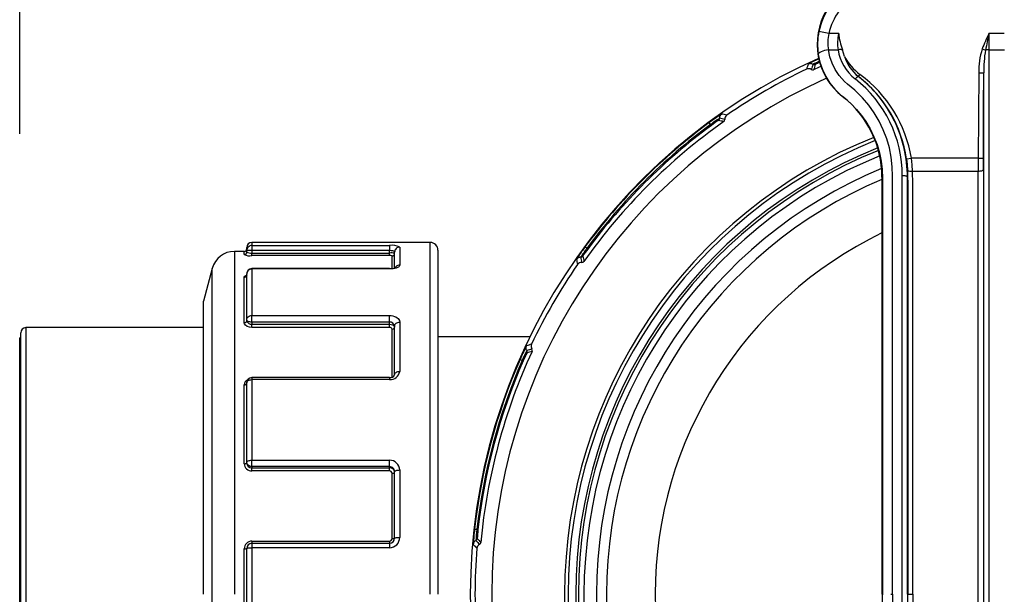
# Model space of a CAD drawing. Extents: x 124 to 973, y 110 to 774.
# Drawn here: x 162 to 259, y 238 to 294 of the extents above; entities that cross this region are included whole.
import ezdxf

# ---------------------------------------------------------------- set-up
doc = ezdxf.new("R2010")
doc.units = 0
doc.header["$MEASUREMENT"] = 0
doc.layers.get('0').update_dxf_attribs({"linetype": 'CONTINUOUS'})

msp = doc.modelspace()

# ---------------------------------------------------------------- linework, layer by layer
at = {"color": 4, "linetype": 'Continuous'}
msp.add_line((162.064, 283.04), (162.064, 389.687), dxfattribs=at)
at = {"color": 7, "linetype": 'Continuous'}
for p, q in [((241.437, 292.88), (240.458, 293.084)), ((242.409, 292.88), (241.437, 292.88)), ((258.643, 292.88), (257.136, 292.88)), ((240.408, 290.881), (240.397, 290.821)), ((240.397, 290.821), (240.556, 290.071)), ((240.457, 290.949), (240.408, 290.881)), ((240.546, 291.021), (240.457, 290.949)), ((240.675, 291.091), (240.546, 291.021)), ((240.835, 291.157), (240.675, 291.091)), ((241.015, 291.212), (240.835, 291.157)), ((241.203, 291.256), (241.015, 291.212)), ((241.386, 291.287), (241.203, 291.256)), ((241.532, 290.605), (241.386, 291.287)), ((241.386, 291.287), (242.337, 291.287)), ((242.402, 291.294), (242.337, 291.287)), ((242.466, 291.299), (242.402, 291.294)), ((242.528, 291.301), (242.466, 291.299)), ((242.586, 291.3), (242.528, 291.301)), ((242.64, 291.296), (242.586, 291.3)), ((242.689, 291.289), (242.64, 291.296)), ((242.731, 291.279), (242.689, 291.289)), ((242.767, 291.266), (242.731, 291.279)), ((242.862, 290.963), (242.767, 291.266)), ((242.962, 290.637), (242.862, 290.963)), ((256.472, 291.367), (256.801, 291.247)), ((256.836, 291.256), (256.801, 291.247)), ((256.874, 291.264), (256.836, 291.256)), ((256.913, 291.271), (256.874, 291.264)), ((256.955, 291.276), (256.913, 291.271)), ((256.997, 291.281), (256.955, 291.276)), ((257.041, 291.284), (256.997, 291.281)), ((257.086, 291.286), (257.041, 291.284)), ((257.13, 291.287), (257.086, 291.286)), ((257.13, 291.287), (257.13, 184.493)), ((257.13, 291.287), (258.648, 291.287)), ((239.456, 289.899), (239.399, 289.876)), ((239.399, 289.876), (239.42, 289.891)), ((239.42, 289.891), (239.471, 289.919)), ((239.516, 289.914), (239.456, 289.899)), ((239.576, 289.922), (239.516, 289.914)), ((239.638, 289.923), (239.576, 289.922)), ((239.698, 289.916), (239.638, 289.923)), ((239.758, 289.901), (239.698, 289.916)), ((239.815, 289.88), (239.758, 289.901)), ((239.87, 289.852), (239.815, 289.88)), ((239.897, 289.837), (239.87, 289.852)), ((239.925, 289.827), (239.897, 289.837)), ((239.954, 289.82), (239.925, 289.827)), ((239.984, 289.816), (239.954, 289.82)), ((240.015, 289.816), (239.984, 289.816)), ((240.045, 289.82), (240.015, 289.816)), ((240.074, 289.827), (240.045, 289.82)), ((240.102, 289.838), (240.074, 289.827)), ((240.556, 290.071), (240.801, 289.35)), ((241.759, 289.958), (241.532, 290.605)), ((242.065, 289.344), (241.759, 289.958)), ((240.801, 289.35), (241.13, 288.663)), ((242.452, 288.765), (242.065, 289.344)), ((244.332, 288.667), (244.485, 288.865)), ((256.131, 289.015), (256.089, 280.653)), ((256.131, 289.015), (256.631, 289.012)), ((256.613, 285.651), (256.631, 289.012)), ((256.631, 186.767), (256.631, 289.012)), ((241.13, 288.663), (241.534, 288.021)), ((241.534, 288.021), (242.008, 287.433)), ((242.698, 288.463), (242.452, 288.765)), ((242.966, 288.18), (242.698, 288.463)), ((243.255, 287.915), (242.966, 288.18)), ((243.618, 287.62), (243.255, 287.915)), ((244.069, 288.483), (244.016, 288.424)), ((244.12, 288.536), (244.069, 288.483)), ((244.168, 288.582), (244.12, 288.536)), ((244.212, 288.619), (244.168, 288.582)), ((244.25, 288.647), (244.212, 288.619)), ((244.282, 288.665), (244.25, 288.647)), ((244.307, 288.671), (244.282, 288.665)), ((244.324, 288.667), (244.307, 288.671)), ((244.332, 288.667), (244.324, 288.667)), ((242.008, 287.433), (242.548, 286.905)), ((242.548, 286.905), (243.058, 286.49)), ((243.98, 287.312), (243.618, 287.62)), ((244.354, 286.962), (243.98, 287.312)), ((244.733, 286.573), (244.354, 286.962)), ((243.058, 286.49), (243.631, 285.978)), ((243.631, 285.978), (244.154, 285.432)), ((245.343, 285.854), (244.733, 286.573)), ((246.354, 286.674), (246.353, 286.675)), ((246.784, 286.111), (246.354, 286.674)), ((247.184, 285.521), (246.784, 286.111)), ((230.834, 284.902), (230.877, 284.945)), ((230.845, 284.938), (230.895, 284.969)), ((230.877, 284.945), (230.925, 284.983)), ((230.895, 284.969), (230.925, 284.983)), ((244.154, 285.432), (244.632, 284.852)), ((245.887, 285.091), (245.343, 285.854)), ((246.364, 284.284), (245.887, 285.091)), ((247.549, 284.91), (247.184, 285.521)), ((247.876, 284.283), (247.549, 284.91)), ((256.594, 281.651), (256.613, 285.651)), ((229.839, 283.958), (229.705, 284.14)), ((229.907, 283.866), (229.839, 283.958)), ((230.606, 284.355), (230.63, 284.374)), ((230.63, 284.374), (230.651, 284.396)), ((230.651, 284.396), (230.669, 284.42)), ((230.669, 284.42), (230.684, 284.447)), ((230.684, 284.447), (230.696, 284.474)), ((230.696, 284.474), (230.705, 284.504)), ((230.705, 284.504), (230.71, 284.533)), ((230.71, 284.533), (230.711, 284.564)), ((230.711, 284.564), (230.713, 284.625)), ((230.713, 284.625), (230.724, 284.685)), ((230.724, 284.685), (230.741, 284.744)), ((230.741, 284.744), (230.765, 284.8)), ((230.765, 284.8), (230.796, 284.853)), ((230.796, 284.853), (230.834, 284.902)), ((244.632, 284.852), (245.063, 284.24)), ((245.063, 284.24), (245.491, 283.518)), ((246.775, 283.431), (246.364, 284.284)), ((245.491, 283.518), (245.858, 282.759)), ((247.108, 282.558), (246.775, 283.431)), ((245.858, 282.759), (246.157, 281.98)), ((247.366, 281.665), (247.108, 282.558)), ((246.157, 281.98), (246.389, 281.186)), ((246.389, 281.186), (246.554, 280.374)), ((247.547, 280.753), (247.366, 281.665)), ((248.823, 281.603), (248.817, 281.628)), ((256.589, 280.651), (256.594, 281.651)), ((246.554, 280.374), (246.652, 279.546)), ((247.652, 279.821), (247.547, 280.753)), ((249.043, 280.591), (249.539, 280.653)), ((249.043, 280.591), (249.099, 280.04)), ((249.598, 280.011), (249.539, 280.653)), ((256.089, 280.653), (249.539, 280.653)), ((256.089, 280.653), (256.087, 280.021)), ((256.089, 280.653), (256.589, 280.651)), ((256.587, 280.072), (256.589, 280.651)), ((246.652, 279.546), (246.681, 278.706)), ((247.681, 278.882), (247.652, 279.821)), ((249.099, 280.04), (249.135, 279.487)), ((249.135, 279.487), (249.182, 277.589)), ((249.635, 279.388), (249.598, 280.011)), ((249.652, 278.989), (249.635, 279.388)), ((249.635, 279.388), (256.087, 279.388)), ((256.087, 280.021), (256.087, 279.388)), ((256.087, 279.388), (256.183, 279.391)), ((256.087, 196.391), (256.087, 279.388)), ((256.183, 279.391), (256.276, 279.398)), ((256.276, 279.398), (256.362, 279.409)), ((256.362, 279.409), (256.437, 279.425)), ((256.437, 279.425), (256.499, 279.443)), ((256.499, 279.443), (256.546, 279.465)), ((256.546, 279.465), (256.576, 279.488)), ((256.576, 279.488), (256.587, 279.513)), ((256.587, 279.513), (256.587, 280.072)), ((256.587, 279.513), (256.587, 196.267)), ((246.639, 278.808), (246.639, 237.89)), ((246.681, 278.706), (246.681, 277.852)), ((247.681, 277.973), (247.681, 278.882)), ((248.639, 196.848), (248.639, 278.931)), ((248.737, 278.928), (248.639, 278.931)), ((248.83, 278.921), (248.737, 278.928)), ((248.917, 278.91), (248.83, 278.921)), ((248.993, 278.895), (248.917, 278.91)), ((249.055, 278.876), (248.993, 278.895)), ((249.101, 278.855), (249.055, 278.876)), ((249.13, 278.832), (249.101, 278.855)), ((249.139, 278.808), (249.13, 278.832)), ((249.139, 277.149), (249.139, 278.808)), ((249.665, 278.542), (249.652, 278.989)), ((249.675, 278.046), (249.665, 278.542)), ((246.681, 277.852), (246.681, 273.846)), ((247.681, 277.085), (247.681, 277.973)), ((249.182, 277.589), (249.185, 275.682)), ((249.682, 277.503), (249.675, 278.046)), ((249.684, 276.911), (249.682, 277.503)), ((247.681, 276.211), (247.681, 277.085)), ((249.138, 274.867), (249.139, 277.14)), ((249.139, 277.127), (249.139, 277.15)), ((249.139, 277.14), (249.139, 277.132)), ((249.139, 277.132), (249.139, 277.127)), ((249.139, 277.118), (249.139, 277.127)), ((249.139, 277.127), (249.139, 277.123)), ((249.139, 277.123), (249.139, 277.12)), ((249.139, 277.12), (249.139, 277.119)), ((249.139, 277.119), (249.139, 277.117)), ((249.139, 277.116), (249.139, 277.118)), ((249.139, 277.117), (249.139, 277.116)), ((249.139, 277.117), (249.139, 277.117)), ((249.139, 277.116), (249.139, 277.116)), ((249.139, 277.116), (249.139, 277.116)), ((249.139, 277.116), (249.139, 277.116)), ((249.139, 277.116), (249.139, 277.116)), ((249.684, 276.691), (249.684, 276.911)), ((249.685, 276.385), (249.684, 276.691)), ((249.685, 276.138), (249.685, 276.385)), ((247.681, 275.308), (247.681, 276.211)), ((247.681, 274.419), (247.681, 275.308)), ((249.185, 275.682), (249.185, 273.769)), ((249.685, 275.838), (249.685, 276.138)), ((249.685, 275.486), (249.685, 275.838)), ((249.685, 275.181), (249.685, 275.486)), ((247.681, 273.133), (247.681, 274.419)), ((249.137, 272.553), (249.138, 274.867)), ((249.685, 274.846), (249.685, 275.181)), ((249.685, 274.48), (249.685, 274.846)), ((249.685, 274.184), (249.685, 274.48)), ((246.681, 273.846), (246.681, 269.819)), ((249.185, 273.769), (249.185, 271.851)), ((249.685, 273.991), (249.685, 274.184)), ((249.685, 272.846), (249.685, 273.991)), ((202.339, 272.39), (184.839, 272.39)), ((184.839, 272.39), (184.839, 272.086)), ((202.339, 237.89), (202.339, 272.39)), ((247.681, 273.044), (247.681, 273.133)), ((247.681, 272.956), (247.681, 273.044)), ((247.681, 272.867), (247.681, 272.956)), ((247.681, 272.689), (247.681, 272.867)), ((247.681, 272.511), (247.681, 272.689)), ((247.681, 272.334), (247.681, 272.511)), ((249.136, 270.199), (249.137, 272.553)), ((249.685, 271.623), (249.685, 272.846)), ((183.122, 271.515), (183.122, 237.89)), ((184.089, 271.515), (183.122, 271.515)), ((184.089, 271.217), (184.089, 271.515)), ((184.32, 271.369), (184.334, 271.416)), ((184.334, 271.416), (184.339, 271.464)), ((184.339, 271.59), (184.339, 271.89)), ((184.349, 271.687), (184.339, 271.59)), ((184.339, 271.464), (184.339, 271.59)), ((184.839, 271.59), (184.339, 271.59)), ((184.377, 271.78), (184.349, 271.687)), ((184.423, 271.866), (184.377, 271.78)), ((184.486, 271.941), (184.423, 271.866)), ((184.561, 272.003), (184.486, 271.941)), ((184.648, 272.048), (184.561, 272.003)), ((184.742, 272.077), (184.648, 272.048)), ((184.839, 272.086), (184.742, 272.077)), ((184.839, 272.086), (198.339, 272.086)), ((184.839, 272.086), (184.839, 271.59)), ((198.339, 271.59), (184.839, 271.59)), ((184.839, 271.59), (184.839, 271.355)), ((198.339, 272.086), (198.339, 271.59)), ((198.503, 271.583), (198.339, 271.59)), ((198.339, 271.355), (198.339, 271.59)), ((198.649, 271.561), (198.503, 271.583)), ((198.761, 271.525), (198.649, 271.561)), ((198.826, 271.479), (198.761, 271.525)), ((198.839, 271.442), (198.826, 271.479)), ((198.849, 271.538), (198.839, 271.442)), ((198.839, 269.905), (198.839, 271.442)), ((198.877, 271.631), (198.849, 271.538)), ((198.923, 271.716), (198.877, 271.631)), ((198.986, 271.791), (198.923, 271.716)), ((199.061, 271.852), (198.986, 271.791)), ((199.148, 271.898), (199.061, 271.852)), ((199.242, 271.926), (199.148, 271.898)), ((199.339, 271.935), (199.242, 271.926)), ((199.339, 271.935), (199.339, 270.164)), ((203.089, 271.64), (203.089, 237.89)), ((217.696, 271.814), (217.513, 271.949)), ((217.787, 271.747), (217.696, 271.814)), ((247.681, 272.161), (247.681, 272.334)), ((247.681, 271.989), (247.681, 272.161)), ((247.681, 271.153), (247.681, 271.989)), ((249.185, 271.851), (249.185, 269.928)), ((249.685, 270.609), (249.685, 271.623)), ((184.089, 271.217), (184.138, 271.221)), ((184.138, 271.221), (184.185, 271.235)), ((184.185, 271.235), (184.228, 271.258)), ((184.228, 271.258), (184.266, 271.289)), ((184.266, 271.289), (184.297, 271.327)), ((184.297, 271.327), (184.32, 271.369)), ((184.839, 271.355), (198.339, 271.355)), ((184.839, 271.108), (184.839, 271.355)), ((198.339, 271.108), (184.839, 271.108)), ((198.339, 271.108), (198.339, 271.355)), ((198.589, 271.068), (198.638, 271.073)), ((198.589, 269.85), (198.589, 271.068)), ((198.638, 271.073), (198.685, 271.087)), ((198.685, 271.087), (198.728, 271.11)), ((198.728, 271.11), (198.766, 271.141)), ((198.766, 271.141), (198.797, 271.178)), ((198.797, 271.178), (198.82, 271.221)), ((198.82, 271.221), (198.834, 271.267)), ((198.834, 271.267), (198.839, 271.315)), ((216.708, 270.777), (216.67, 270.729)), ((216.752, 270.82), (216.708, 270.777)), ((216.801, 270.857), (216.752, 270.82)), ((216.853, 270.888), (216.801, 270.857)), ((216.91, 270.913), (216.853, 270.888)), ((216.968, 270.93), (216.91, 270.913)), ((217.029, 270.94), (216.968, 270.93)), ((217.09, 270.943), (217.029, 270.94)), ((217.12, 270.944), (217.09, 270.943)), ((217.15, 270.949), (217.12, 270.944)), ((217.179, 270.957), (217.15, 270.949)), ((217.207, 270.969), (217.179, 270.957)), ((217.233, 270.985), (217.207, 270.969)), ((217.257, 271.003), (217.233, 270.985)), ((217.279, 271.024), (217.257, 271.003)), ((217.298, 271.047), (217.279, 271.024)), ((247.681, 270.379), (247.681, 271.153)), ((249.685, 269.546), (249.685, 270.609)), ((180.949, 269.847), (180.089, 266.64)), ((180.949, 205.932), (180.949, 269.847)), ((184.377, 269.502), (184.349, 269.416)), ((184.423, 269.582), (184.377, 269.502)), ((184.486, 269.652), (184.423, 269.582)), ((184.561, 269.71), (184.486, 269.652)), ((184.648, 269.752), (184.561, 269.71)), ((184.742, 269.779), (184.648, 269.752)), ((184.839, 269.788), (184.742, 269.779)), ((198.339, 269.825), (184.839, 269.825)), ((184.839, 269.788), (184.839, 269.825)), ((198.339, 269.788), (184.839, 269.788)), ((184.839, 269.788), (184.839, 265.221)), ((198.339, 269.788), (198.339, 269.825)), ((198.549, 269.796), (198.339, 269.788)), ((198.711, 269.816), (198.549, 269.796)), ((198.861, 269.845), (198.711, 269.816)), ((198.998, 269.884), (198.861, 269.845)), ((198.923, 269.956), (198.904, 269.927)), ((198.986, 270.027), (198.923, 269.956)), ((199.061, 270.086), (198.986, 270.027)), ((199.116, 269.93), (198.998, 269.884)), ((199.148, 270.129), (199.061, 270.086)), ((199.212, 269.984), (199.116, 269.93)), ((199.242, 270.155), (199.148, 270.129)), ((199.282, 270.042), (199.212, 269.984)), ((199.339, 270.164), (199.242, 270.155)), ((199.325, 270.103), (199.282, 270.042)), ((199.339, 270.164), (199.325, 270.103)), ((246.681, 269.819), (246.681, 265.771)), ((247.681, 269.558), (247.681, 270.379)), ((247.681, 268.82), (247.681, 269.558)), ((249.136, 268.432), (249.136, 270.199)), ((249.185, 269.928), (249.185, 268)), ((249.685, 269.371), (249.685, 269.546)), ((184.089, 268.985), (184.132, 269.08)), ((184.089, 268.985), (184.138, 268.989)), ((184.089, 264.518), (184.089, 268.985)), ((184.132, 269.08), (184.256, 269.162)), ((184.138, 268.989), (184.185, 269.003)), ((184.185, 269.003), (184.228, 269.024)), ((184.228, 269.024), (184.266, 269.053)), ((184.256, 269.162), (184.335, 269.187)), ((184.266, 269.053), (184.297, 269.088)), ((184.297, 269.088), (184.32, 269.128)), ((184.326, 269.159), (184.315, 269.141)), ((184.315, 269.141), (184.316, 269.142)), ((184.32, 269.128), (184.334, 269.171)), ((184.338, 269.199), (184.326, 269.159)), ((184.334, 269.171), (184.339, 269.216)), ((184.337, 269.215), (184.338, 269.199)), ((184.349, 269.416), (184.339, 269.325)), ((184.339, 264.825), (184.339, 269.325)), ((247.681, 268.166), (247.681, 268.82)), ((249.685, 269.196), (249.685, 269.371)), ((249.685, 269.099), (249.685, 269.196)), ((249.685, 269.032), (249.685, 269.099)), ((249.685, 268.962), (249.685, 269.032)), ((249.685, 268.888), (249.685, 268.962)), ((249.685, 268.812), (249.685, 268.888)), ((249.685, 268.439), (249.685, 268.812)), ((247.681, 267.596), (247.681, 268.166)), ((247.681, 267.109), (247.681, 267.596)), ((249.136, 268.109), (249.136, 268.432)), ((249.136, 267.914), (249.136, 268.109)), ((249.136, 267.71), (249.136, 267.914)), ((249.136, 267.495), (249.136, 267.71)), ((249.185, 268), (249.184, 264.962)), ((249.685, 268.008), (249.685, 268.439)), ((249.685, 267.336), (249.685, 268.008)), ((180.089, 237.89), (180.089, 266.64)), ((247.681, 266.707), (247.681, 267.109)), ((247.681, 266.388), (247.681, 266.707)), ((249.136, 267.271), (249.136, 267.495)), ((249.136, 267.036), (249.136, 267.271)), ((249.136, 266.791), (249.136, 267.036)), ((249.136, 265.943), (249.136, 266.791)), ((249.684, 266.56), (249.685, 267.336)), ((249.684, 265.68), (249.684, 266.56)), ((246.681, 265.771), (246.682, 261.812)), ((247.681, 266.195), (247.681, 266.388)), ((247.681, 266.055), (247.681, 266.195)), ((247.681, 265.968), (247.681, 266.055)), ((247.681, 265.945), (247.681, 265.968)), ((247.681, 265.937), (247.681, 265.945)), ((247.681, 265.936), (247.681, 265.937)), ((247.681, 265.936), (247.681, 265.936)), ((247.681, 265.936), (247.681, 265.936)), ((247.681, 265.936), (247.681, 265.936)), ((247.681, 265.936), (247.681, 265.936)), ((247.681, 265.935), (247.681, 265.936)), ((247.681, 265.935), (247.681, 265.935)), ((247.681, 265.935), (247.681, 265.935)), ((247.681, 265.935), (247.681, 265.935)), ((247.681, 265.934), (247.681, 265.935)), ((247.681, 265.932), (247.681, 265.934)), ((247.681, 265.929), (247.681, 265.932)), ((247.681, 265.922), (247.681, 265.929)), ((247.681, 265.908), (247.681, 265.922)), ((247.681, 265.881), (247.681, 265.908)), ((247.681, 265.827), (247.681, 265.881)), ((247.681, 265.719), (247.681, 265.827)), ((247.681, 265.501), (247.681, 265.719)), ((249.137, 264.992), (249.136, 265.943)), ((249.684, 264.695), (249.684, 265.68)), ((184.297, 264.606), (184.32, 264.64)), ((184.32, 264.64), (184.334, 264.678)), ((184.334, 264.678), (184.339, 264.716)), ((184.339, 264.825), (184.349, 264.903)), ((184.349, 264.777), (184.339, 264.825)), ((184.339, 264.716), (184.339, 264.825)), ((184.349, 264.903), (184.377, 264.977)), ((184.377, 264.73), (184.349, 264.777)), ((184.377, 264.977), (184.423, 265.045)), ((184.423, 264.686), (184.377, 264.73)), ((184.423, 265.045), (184.486, 265.105)), ((184.486, 264.649), (184.423, 264.686)), ((184.486, 265.105), (184.561, 265.155)), ((184.561, 264.618), (184.486, 264.649)), ((184.561, 265.155), (184.648, 265.191)), ((184.648, 265.191), (184.742, 265.214)), ((184.742, 265.214), (184.839, 265.221)), ((184.839, 265.221), (198.339, 265.221)), ((184.839, 264.575), (184.839, 265.221)), ((198.339, 265.221), (198.506, 265.213)), ((198.339, 264.575), (198.339, 265.221)), ((198.506, 265.213), (198.668, 265.187)), ((198.668, 265.187), (198.821, 265.144)), ((198.821, 265.144), (198.959, 265.086)), ((198.959, 265.086), (199.081, 265.014)), ((199.081, 265.014), (199.182, 264.93)), ((199.182, 264.93), (199.26, 264.835)), ((199.26, 264.835), (199.312, 264.732)), ((199.312, 264.732), (199.339, 264.583)), ((247.681, 265.067), (247.681, 265.501)), ((247.682, 264.198), (247.681, 265.067)), ((249.137, 263.938), (249.137, 264.992)), ((249.184, 264.962), (249.184, 261.915)), ((249.684, 263.605), (249.684, 264.695)), ((162.31, 263.892), (162.31, 263.892)), ((162.31, 263.892), (162.31, 263.892)), ((162.31, 263.892), (162.31, 263.892)), ((162.31, 263.892), (162.31, 263.892)), ((162.31, 263.892), (162.31, 263.892)), ((162.31, 263.892), (162.31, 263.892)), ((162.31, 263.892), (162.31, 263.892)), ((162.31, 263.892), (162.31, 263.892)), ((162.31, 263.892), (162.31, 263.892)), ((162.31, 263.892), (162.31, 263.892)), ((162.31, 263.892), (162.31, 263.892)), ((162.31, 263.892), (162.31, 263.892)), ((162.31, 263.892), (162.31, 263.892)), ((162.31, 263.892), (162.31, 263.892)), ((162.31, 263.892), (162.31, 263.892)), ((162.31, 263.892), (162.31, 263.892)), ((162.31, 263.892), (162.31, 263.892)), ((162.31, 263.892), (162.31, 263.892)), ((162.31, 263.892), (162.31, 263.892)), ((162.31, 263.892), (162.31, 263.892)), ((162.31, 263.892), (162.31, 263.892)), ((162.31, 263.892), (162.31, 263.892)), ((162.31, 263.892), (162.31, 263.892)), ((162.31, 263.892), (162.31, 263.892)), ((162.31, 263.892), (162.31, 263.892)), ((162.31, 263.892), (162.31, 263.892)), ((162.31, 263.892), (162.31, 263.892)), ((162.31, 263.892), (162.31, 263.892)), ((162.31, 263.892), (162.31, 263.892)), ((162.31, 263.892), (162.31, 263.892)), ((162.31, 263.892), (162.31, 263.892)), ((162.31, 263.892), (162.31, 263.892)), ((162.31, 263.892), (162.31, 263.892)), ((162.31, 263.892), (162.31, 263.892)), ((162.31, 263.892), (162.31, 263.892)), ((162.31, 263.892), (162.31, 263.892)), ((162.31, 263.892), (162.31, 263.892)), ((162.31, 263.892), (162.31, 263.892)), ((162.31, 263.892), (162.31, 263.892)), ((162.31, 263.892), (162.31, 263.892)), ((162.31, 263.892), (162.31, 263.892)), ((162.31, 263.892), (162.31, 263.892)), ((162.31, 263.892), (162.31, 263.892)), ((162.31, 263.892), (162.31, 263.892)), ((162.31, 263.892), (162.31, 263.892)), ((162.31, 263.892), (162.31, 263.892)), ((162.31, 263.892), (162.31, 263.892)), ((162.31, 263.892), (162.31, 263.892)), ((162.31, 263.892), (162.31, 263.892)), ((162.31, 263.892), (162.31, 263.892)), ((162.31, 263.892), (162.31, 263.892)), ((162.31, 263.892), (162.31, 263.892)), ((162.31, 263.892), (162.31, 263.892)), ((162.31, 263.892), (162.31, 263.892)), ((162.31, 263.892), (162.31, 263.892)), ((162.31, 263.892), (162.31, 263.892)), ((162.31, 263.892), (162.31, 263.892)), ((162.31, 263.892), (162.31, 263.892)), ((162.31, 263.892), (162.31, 263.892)), ((162.31, 263.892), (162.31, 263.892)), ((162.31, 263.892), (162.31, 263.892)), ((162.31, 263.892), (162.31, 263.892)), ((162.31, 263.892), (162.31, 263.892)), ((162.31, 263.892), (162.31, 263.892)), ((162.31, 263.892), (162.31, 263.892)), ((162.31, 263.892), (162.31, 263.892)), ((162.31, 263.892), (162.31, 263.892)), ((162.31, 263.892), (162.31, 263.892)), ((162.31, 263.892), (162.31, 263.892)), ((162.31, 263.892), (162.31, 263.892)), ((180.089, 264.04), (162.664, 264.04)), ((162.664, 264.04), (162.664, 237.89)), ((184.089, 264.518), (184.138, 264.522)), ((184.109, 264.413), (184.089, 264.518)), ((184.207, 264.269), (184.109, 264.413)), ((184.138, 264.522), (184.185, 264.533)), ((184.185, 264.533), (184.228, 264.552)), ((184.375, 264.154), (184.207, 264.269)), ((184.228, 264.552), (184.266, 264.576)), ((184.266, 264.576), (184.297, 264.606)), ((184.593, 264.078), (184.375, 264.154)), ((184.648, 264.594), (184.561, 264.618)), ((184.839, 264.052), (184.593, 264.078)), ((184.742, 264.58), (184.648, 264.594)), ((184.839, 264.575), (184.742, 264.58)), ((198.339, 264.575), (184.839, 264.575)), ((184.839, 264.575), (184.839, 264.372)), ((184.839, 264.052), (184.839, 264.372)), ((184.839, 264.372), (198.339, 264.372)), ((198.339, 264.052), (184.839, 264.052)), ((198.339, 264.372), (198.339, 264.575)), ((198.339, 264.052), (198.339, 264.372)), ((198.339, 264.372), (198.503, 264.356)), ((198.421, 264.043), (198.339, 264.052)), ((198.494, 264.018), (198.421, 264.043)), ((198.55, 263.979), (198.494, 264.018)), ((198.503, 264.356), (198.649, 264.311)), ((198.582, 263.93), (198.55, 263.979)), ((198.589, 263.894), (198.582, 263.93)), ((198.589, 263.894), (198.638, 263.897)), ((198.589, 259.207), (198.589, 263.894)), ((198.638, 263.897), (198.685, 263.908)), ((198.649, 264.311), (198.76, 264.241)), ((198.685, 263.908), (198.728, 263.926)), ((198.728, 263.926), (198.766, 263.95)), ((198.76, 264.241), (198.826, 264.153)), ((198.766, 263.95), (198.797, 263.979)), ((198.797, 263.979), (198.82, 264.013)), ((198.82, 264.013), (198.834, 264.049)), ((198.826, 264.153), (198.839, 264.087)), ((198.834, 264.049), (198.839, 264.087)), ((198.839, 264.197), (198.849, 264.272)), ((198.839, 259.429), (198.839, 264.197)), ((198.849, 264.272), (198.877, 264.345)), ((198.877, 264.345), (198.923, 264.412)), ((198.923, 264.412), (198.986, 264.47)), ((198.986, 264.47), (199.061, 264.518)), ((199.061, 264.518), (199.148, 264.554)), ((199.148, 264.554), (199.242, 264.576)), ((199.242, 264.576), (199.339, 264.583)), ((199.339, 264.583), (199.339, 259.746)), ((247.682, 262.457), (247.682, 264.198)), ((249.137, 262.779), (249.137, 263.938)), ((162.064, 237.89), (162.064, 263.04)), ((162.164, 263.04), (162.064, 263.04)), ((162.164, 237.89), (162.164, 263.54)), ((212.105, 263.14), (203.089, 263.14)), ((249.137, 261.517), (249.137, 262.779)), ((249.684, 262.411), (249.684, 263.605)), ((211.731, 262.175), (211.759, 262.227)), ((211.731, 262.077), (211.74, 262.138)), ((211.731, 262.016), (211.731, 262.077)), ((211.738, 261.955), (211.731, 262.016)), ((211.752, 261.896), (211.738, 261.955)), ((211.74, 262.138), (211.755, 262.197)), ((211.774, 261.838), (211.752, 261.896)), ((211.755, 262.197), (211.777, 262.254)), ((211.759, 262.227), (211.777, 262.254)), ((211.802, 261.784), (211.774, 261.838)), ((211.816, 261.757), (211.802, 261.784)), ((211.827, 261.729), (211.816, 261.757)), ((211.834, 261.699), (211.827, 261.729)), ((246.682, 261.812), (246.682, 257.844)), ((247.683, 258.968), (247.682, 262.457)), ((249.184, 261.915), (249.184, 258.86)), ((249.684, 261.523), (249.684, 262.411)), ((211.35, 260.823), (211.143, 260.914)), ((211.454, 260.778), (211.35, 260.823)), ((211.816, 261.551), (211.826, 261.579)), ((211.826, 261.579), (211.834, 261.609)), ((211.838, 261.669), (211.834, 261.699)), ((211.834, 261.609), (211.838, 261.639)), ((211.838, 261.639), (211.838, 261.669)), ((249.138, 260.341), (249.137, 261.517)), ((249.684, 260.585), (249.684, 261.523)), ((249.138, 259.088), (249.138, 260.341)), ((249.684, 259.596), (249.684, 260.585)), ((184.423, 258.807), (184.486, 258.853)), ((184.486, 258.853), (184.561, 258.891)), ((184.561, 258.891), (184.648, 258.919)), ((184.648, 258.919), (184.742, 258.936)), ((184.742, 258.936), (184.839, 258.942)), ((198.339, 259.137), (184.839, 259.137)), ((184.839, 259.137), (184.839, 258.942)), ((198.339, 258.942), (184.839, 258.942)), ((184.839, 258.942), (184.839, 251.033)), ((198.339, 259.137), (198.339, 258.942)), ((198.583, 259.18), (198.589, 259.207)), ((198.589, 259.207), (198.638, 259.21)), ((198.638, 259.21), (198.665, 259.214)), ((198.839, 259.429), (198.849, 259.491)), ((198.849, 259.491), (198.877, 259.55)), ((198.877, 259.55), (198.923, 259.605)), ((198.923, 259.605), (198.986, 259.653)), ((198.986, 259.653), (199.061, 259.692)), ((199.061, 259.692), (199.148, 259.721)), ((199.148, 259.721), (199.242, 259.739)), ((199.242, 259.739), (199.339, 259.746)), ((247.683, 255.469), (247.683, 258.968)), ((249.138, 258.42), (249.138, 259.088)), ((249.184, 258.86), (249.184, 255.379)), ((249.684, 258.941), (249.684, 259.596)), ((249.684, 258.475), (249.684, 258.941)), ((184.089, 258.421), (184.138, 258.424)), ((184.089, 250.685), (184.089, 258.421)), ((184.138, 258.424), (184.185, 258.433)), ((184.185, 258.433), (184.228, 258.447)), ((184.228, 258.447), (184.266, 258.466)), ((184.266, 258.466), (184.297, 258.489)), ((184.297, 258.489), (184.32, 258.516)), ((184.32, 258.516), (184.334, 258.544)), ((184.334, 258.544), (184.339, 258.574)), ((184.339, 258.637), (184.349, 258.697)), ((184.339, 250.843), (184.339, 258.637)), ((184.349, 258.697), (184.377, 258.754)), ((184.377, 258.754), (184.423, 258.807)), ((249.138, 257.942), (249.138, 258.42)), ((249.138, 257.466), (249.138, 257.942)), ((249.684, 258.063), (249.684, 258.475)), ((249.684, 257.652), (249.684, 258.063)), ((246.682, 257.844), (246.683, 253.868)), ((249.138, 256.989), (249.138, 257.466)), ((249.138, 256.511), (249.138, 256.989)), ((249.684, 257.239), (249.684, 257.652)), ((249.684, 256.826), (249.684, 257.239)), ((249.139, 253.77), (249.138, 256.511)), ((249.683, 253.997), (249.684, 256.826)), ((247.684, 251.962), (247.683, 255.469)), ((249.184, 255.379), (249.183, 251.89)), ((246.683, 253.868), (246.683, 249.884)), ((249.139, 250.99), (249.139, 253.77)), ((249.683, 251.143), (249.683, 253.997)), ((247.684, 248.45), (247.684, 251.962)), ((249.183, 251.89), (249.183, 248.394)), ((249.683, 247.872), (249.683, 251.143)), ((184.089, 250.685), (184.138, 250.687)), ((184.138, 250.687), (184.185, 250.692)), ((184.185, 250.692), (184.228, 250.701)), ((184.228, 250.701), (184.266, 250.713)), ((184.266, 250.713), (184.297, 250.727)), ((184.297, 250.727), (184.32, 250.743)), ((184.32, 250.743), (184.334, 250.761)), ((184.334, 250.761), (184.339, 250.78)), ((184.339, 250.843), (184.349, 250.88)), ((184.349, 250.758), (184.339, 250.843)), ((184.339, 250.78), (184.339, 250.843)), ((184.349, 250.88), (184.377, 250.916)), ((184.377, 250.677), (184.349, 250.758)), ((184.377, 250.916), (184.423, 250.949)), ((184.423, 250.602), (184.377, 250.677)), ((184.423, 250.949), (184.486, 250.978)), ((184.486, 250.537), (184.423, 250.602)), ((184.486, 250.978), (184.561, 251.001)), ((184.561, 250.483), (184.486, 250.537)), ((184.561, 251.001), (184.648, 251.019)), ((184.648, 250.443), (184.561, 250.483)), ((184.648, 251.019), (184.742, 251.03)), ((184.742, 250.418), (184.648, 250.443)), ((184.742, 251.03), (184.839, 251.033)), ((184.839, 250.41), (184.742, 250.418)), ((184.839, 251.033), (198.339, 251.033)), ((184.839, 250.41), (184.839, 251.033)), ((198.339, 250.41), (184.839, 250.41)), ((184.839, 250.41), (184.839, 250.292)), ((184.839, 250.292), (198.339, 250.292)), ((184.839, 249.986), (184.839, 250.292)), ((198.339, 250.41), (198.339, 251.033)), ((198.339, 250.292), (198.339, 250.41)), ((198.339, 249.986), (198.339, 250.292)), ((249.139, 247.786), (249.139, 250.99)), ((198.339, 249.986), (184.839, 249.986)), ((198.589, 249.751), (198.638, 249.753)), ((198.589, 243.349), (198.589, 249.751)), ((198.638, 249.753), (198.685, 249.758)), ((198.685, 249.758), (198.728, 249.766)), ((198.728, 249.766), (198.766, 249.777)), ((198.766, 249.777), (198.797, 249.79)), ((198.797, 249.79), (198.82, 249.805)), ((198.82, 249.805), (198.834, 249.822)), ((198.834, 249.822), (198.839, 249.839)), ((198.839, 249.903), (198.849, 249.937)), ((198.839, 243.39), (198.839, 249.903)), ((198.849, 249.937), (198.877, 249.97)), ((198.877, 249.97), (198.923, 250.001)), ((198.923, 250.001), (198.986, 250.027)), ((198.986, 250.027), (199.061, 250.049)), ((199.061, 250.049), (199.148, 250.066)), ((199.148, 250.066), (199.242, 250.076)), ((199.242, 250.076), (199.339, 250.079)), ((199.339, 250.079), (199.339, 243.47)), ((246.683, 249.884), (246.684, 245.893)), ((247.684, 244.932), (247.684, 248.45)), ((249.183, 248.394), (249.183, 244.896)), ((249.139, 244.534), (249.139, 247.786)), ((249.683, 244.571), (249.683, 247.872)), ((246.684, 245.893), (246.684, 241.895)), ((247.684, 241.412), (247.684, 244.932)), ((249.139, 241.235), (249.139, 244.534)), ((249.183, 244.896), (249.183, 241.394)), ((249.683, 241.244), (249.683, 244.571)), ((198.82, 243.374), (198.834, 243.382)), ((198.834, 243.382), (198.839, 243.39)), ((198.839, 243.39), (198.849, 243.405)), ((198.849, 243.405), (198.877, 243.42)), ((198.877, 243.42), (198.923, 243.434)), ((198.923, 243.434), (198.986, 243.447)), ((198.986, 243.447), (199.061, 243.457)), ((199.061, 243.457), (199.148, 243.464)), ((199.148, 243.464), (199.242, 243.469)), ((199.242, 243.469), (199.339, 243.47)), ((206.906, 244.235), (206.68, 244.26)), ((207.018, 244.223), (206.906, 244.235)), ((184.349, 242.402), (184.377, 242.415)), ((184.377, 242.415), (184.423, 242.426)), ((184.423, 242.426), (184.486, 242.436)), ((184.486, 242.436), (184.561, 242.445)), ((184.561, 242.445), (184.648, 242.451)), ((184.648, 242.451), (184.742, 242.454)), ((184.742, 242.454), (184.839, 242.456)), ((184.839, 243.101), (198.339, 243.101)), ((184.839, 243.101), (184.839, 242.89)), ((184.839, 242.89), (198.339, 242.89)), ((184.839, 242.89), (184.839, 242.456)), ((184.839, 242.456), (184.839, 233.323)), ((198.339, 242.456), (184.839, 242.456)), ((198.339, 243.101), (198.339, 242.89)), ((198.339, 242.89), (198.339, 242.456)), ((198.589, 243.349), (198.638, 243.35)), ((198.638, 243.35), (198.685, 243.352)), ((198.685, 243.352), (198.728, 243.356)), ((198.728, 243.356), (198.766, 243.361)), ((198.766, 243.361), (198.797, 243.367)), ((198.797, 243.367), (198.82, 243.374)), ((206.558, 242.807), (206.559, 242.866)), ((206.56, 242.782), (206.558, 242.807)), ((206.569, 242.843), (206.56, 242.782)), ((206.585, 242.902), (206.569, 242.843)), ((206.609, 242.959), (206.585, 242.902)), ((206.639, 243.012), (206.609, 242.959)), ((206.675, 243.061), (206.639, 243.012)), ((206.717, 243.106), (206.675, 243.061)), ((206.765, 243.145), (206.717, 243.106)), ((206.817, 243.177), (206.765, 243.145)), ((206.842, 243.194), (206.817, 243.177)), ((206.866, 243.213), (206.842, 243.194)), ((206.887, 243.235), (206.866, 243.213)), ((206.905, 243.259), (206.887, 243.235)), ((206.92, 243.285), (206.905, 243.259)), ((206.932, 243.313), (206.92, 243.285)), ((206.94, 243.342), (206.932, 243.313)), ((206.945, 243.372), (206.94, 243.342)), ((184.089, 242.356), (184.138, 242.357)), ((184.089, 233.423), (184.089, 242.356)), ((184.138, 242.357), (184.185, 242.359)), ((184.185, 242.359), (184.228, 242.362)), ((184.228, 242.362), (184.266, 242.366)), ((184.266, 242.366), (184.297, 242.371)), ((184.297, 242.371), (184.32, 242.377)), ((184.32, 242.377), (184.334, 242.383)), ((184.334, 242.383), (184.339, 242.39)), ((184.339, 242.39), (184.349, 242.402)), ((184.339, 233.39), (184.339, 242.39)), ((246.684, 241.895), (246.683, 237.89)), ((247.683, 237.89), (247.684, 241.412)), ((249.139, 237.89), (249.139, 241.235)), ((249.183, 241.394), (249.183, 237.89)), ((249.683, 237.89), (249.683, 241.244)), ((162.064, 212.74), (162.064, 237.89)), ((162.164, 212.24), (162.164, 237.89)), ((162.664, 237.89), (162.664, 211.74)), ((246.683, 237.89), (246.639, 237.89)), ((246.684, 233.884), (246.683, 237.89)), ((246.683, 237.89), (246.703, 237.89)), ((246.703, 237.89), (246.759, 237.89)), ((247.503, 237.889), (247.683, 237.89)), ((247.683, 237.89), (247.684, 234.367)), ((249.139, 237.89), (249.139, 234.545)), ((249.183, 237.89), (249.683, 237.89)), ((249.683, 237.89), (249.683, 234.535))]:
    msp.add_line(p, q, dxfattribs=at)
for centre, radius, start, end in [((247.24, 291.631), 6.935, 145.17328, 167.91143), ((246.783, 291.822), 6.5, 149, 232.065), ((247.35, 291.589), 6.052, 144.8374, 167.68221), ((246.672, 291.783), 6.348, 168.17253, 188.71463), ((245.055, 291.966), 3.731, 165.81301, 190.49148), ((246.012, 291.918), 3.73, 165.05032, 189.7535), ((247.848, 293.24), 5.451, 183.78404, 201.23264), ((272.505, 285.235), 17.166, 153.55296, 159.07166), ((319.126, 279.332), 63.454, 167.67112, 169.17669), ((511.363, 291.259), 254.232, 179.63458, 180), ((246.799, 291.98), 4.516, 188.83609, 231.96069), ((263.845, 289.097), 7.715, 162.89021, 180.60842), ((267.704, 289.291), 11.077, 169.83075, 181.44206), ((263.764, 237.89), 57.5, 113.9399, 246.05976), ((399.605, 238.963), 168.101, 162.36965, 162.54245), ((248.7, 271.72), 20.405, 113.85564, 116.889), ((400.688, 238.499), 168.818, 162.2906, 162.46993), ((243.828, 282.463), 8.382, 113.37777, 118.18033), ((401.5, 238.176), 169.464, 162.25066, 162.43052), ((242.444, 285.538), 4.896, 112.96906, 118.57118), ((247.639, 293.115), 5.293, 207.90786, 233.42048), ((246.793, 291.839), 4.014, 197.41401, 232.19726), ((246.783, 291.822), 4, 197.22316, 232.065), ((263.764, 237.89), 57.041, 115.45632, 124.54368), ((239.437, 288.941), 0.49, 56.11312, 112.81221), ((239.841, 289.547), 0.238, 236.7532, 294.94833), ((263.764, 237.89), 56.69, 114.05417, 114.84924), ((236.866, 278.514), 12.853, 9.58325, 53.64317), ((263.764, 237.89), 55.397, 114.02902, 245.96966), ((236.589, 278.934), 12.05, 359.98211, 51.94792), ((236.639, 278.808), 12.5, 38.99994, 52.065), ((236.703, 278.804), 12.469, 8.23841, 52.27828), ((236.639, 278.808), 10, 0, 52.065), ((243.319, 265.894), 22.766, 123.22381, 126.72738), ((194.851, 120.498), 168.395, 77.4577, 77.6302), ((263.764, 237.89), 56.69, 125.15076, 144.84924), ((263.764, 237.89), 57.438, 126.36809, 143.63191), ((263.764, 237.89), 57.211, 126.36809, 143.63191), ((236.711, 275.006), 11.285, 122.12266, 127.51431), ((237.673, 273.504), 12.949, 123.07389, 126.85144), ((194.69, 118.942), 169.267, 77.56938, 77.74945), ((194.706, 119.302), 169.138, 77.53024, 77.70923), ((230.989, 284.437), 0.239, 305.07832, 3.22015), ((231.716, 284.484), 0.49, 127.18298, 183.8917), ((236.639, 278.808), 12.5, 13.03568, 25.97727), ((263.764, 237.89), 57.098, 126.36809, 143.63191), ((263.764, 237.89), 48.248, 111.79138, 248.20889), ((263.764, 237.89), 47.906, 111.79198, 248.20801), ((263.764, 237.89), 47.15, 111.83947, 248.16028), ((263.764, 237.89), 46.9, 111.87602, 248.12349), ((236.639, 278.808), 12.5, 360, 12.94206), ((263.764, 237.89), 46.35, 111.97781, 248.02324), ((263.764, 237.89), 45.128, 112.35353, 247.64575), ((249.493, 279.983), 0.611, 234.19164, 283.38671), ((263.764, 237.89), 44.137, 112.83511, 247.16433), ((263.764, 237.89), 39.357, 115.80206, 244.19964), ((184.839, 271.89), 0.5, 90, 180), ((202.339, 271.64), 0.75, 0, 90), ((183.122, 269.265), 2.25, 90, 165), ((184.089, 271.765), 0.25, 270, 0), ((184.745, 272.125), 0.776, 238.4287, 276.95855), ((198.614, 270.516), 1.594, 62.92713, 99.91288), ((231.037, 261.699), 16.969, 142.84179, 147.85042), ((228.039, 263.975), 12.978, 142.83759, 147.52544), ((223.648, 267.128), 7.462, 141.75826, 148.31641), ((184.607, 272.153), 1.07, 241.04264, 282.52829), ((198.502, 270.254), 1.113, 72.38581, 98.426), ((198.391, 270.628), 0.483, 65.75415, 96.11864), ((380.869, 306.739), 168.101, 192.36965, 192.54245), ((217.17, 269.938), 0.49, 86.11312, 142.81221), ((382.039, 306.879), 168.818, 192.2906, 192.46993), ((217.217, 270.665), 0.238, 266.7532, 324.94833), ((382.903, 307.006), 169.464, 192.25066, 192.43052), ((184.839, 269.325), 0.5, 90, 180), ((198.401, 271.166), 1.341, 267.35155, 293.49754), ((263.764, 237.89), 57.041, 145.45632, 154.54368), ((184.787, 264.831), 0.462, 194.36143, 276.51072), ((162.664, 263.54), 0.5, 90, 180), ((198.388, 264.12), 0.458, 9.60913, 96.09994), ((232.056, 251.919), 22.766, 153.22384, 156.72737), ((221.802, 256.496), 11.312, 152.12915, 157.50781), ((262.78, 101.769), 168.395, 107.4577, 107.6302), ((263.252, 100.661), 169.138, 107.53024, 107.70923), ((212.713, 262.217), 0.49, 157.18298, 213.8917), ((212.106, 261.813), 0.239, 335.07832, 33.22015), ((263.764, 237.89), 57.438, 156.36809, 173.63191), ((263.764, 237.89), 57.211, 156.36809, 173.63191), ((263.764, 237.89), 57.098, 156.36809, 173.63191), ((263.764, 237.89), 56.69, 155.15076, 174.84924), ((223.361, 255.687), 12.949, 153.07389, 156.85144), ((263.418, 100.341), 169.267, 107.56938, 107.74945), ((184.672, 258.384), 0.584, 113.66315, 176.30128), ((184.839, 258.637), 0.5, 90, 180), ((198.417, 259.87), 0.931, 265.21244, 352.33889), ((198.405, 259.599), 0.465, 261.80416, 338.32189), ((184.808, 250.705), 0.72, 181.59425, 272.44869), ((184.835, 250.789), 0.496, 181.01419, 270.43031), ((198.366, 250.06), 0.974, 1.126, 91.55913), ((198.339, 249.909), 0.501, 359.23299, 89.92994), ((198.368, 249.822), 0.471, 2.07071, 93.56338), ((198.345, 249.742), 0.244, 2.10509, 91.47465), ((198.332, 243.463), 1.007, 270.39718, 0.43924), ((198.339, 243.39), 0.5, 270, 360), ((228.755, 241.641), 22.23, 173.23228, 176.8403), ((219.782, 242.617), 12.978, 172.83759, 177.52544), ((214.403, 243.153), 7.462, 171.75826, 178.31641), ((184.837, 242.353), 0.748, 89.85867, 179.71692), ((184.839, 242.39), 0.5, 90, 180), ((198.34, 243.35), 0.249, 269.75777, 359.81782), ((330.755, 356.068), 168.101, 222.36965, 222.54245), ((331.698, 356.774), 168.818, 222.2906, 222.46993), ((207.388, 242.347), 0.49, 116.11312, 172.81221), ((332.383, 357.315), 169.464, 222.25066, 222.43052), ((207.065, 243), 0.238, 296.7532, 354.94833), ((263.764, 237.89), 57.041, 175.45632, 184.54368)]:
    msp.add_arc(centre, radius, start, end, dxfattribs=at)

doc.saveas('drawing.dxf')
